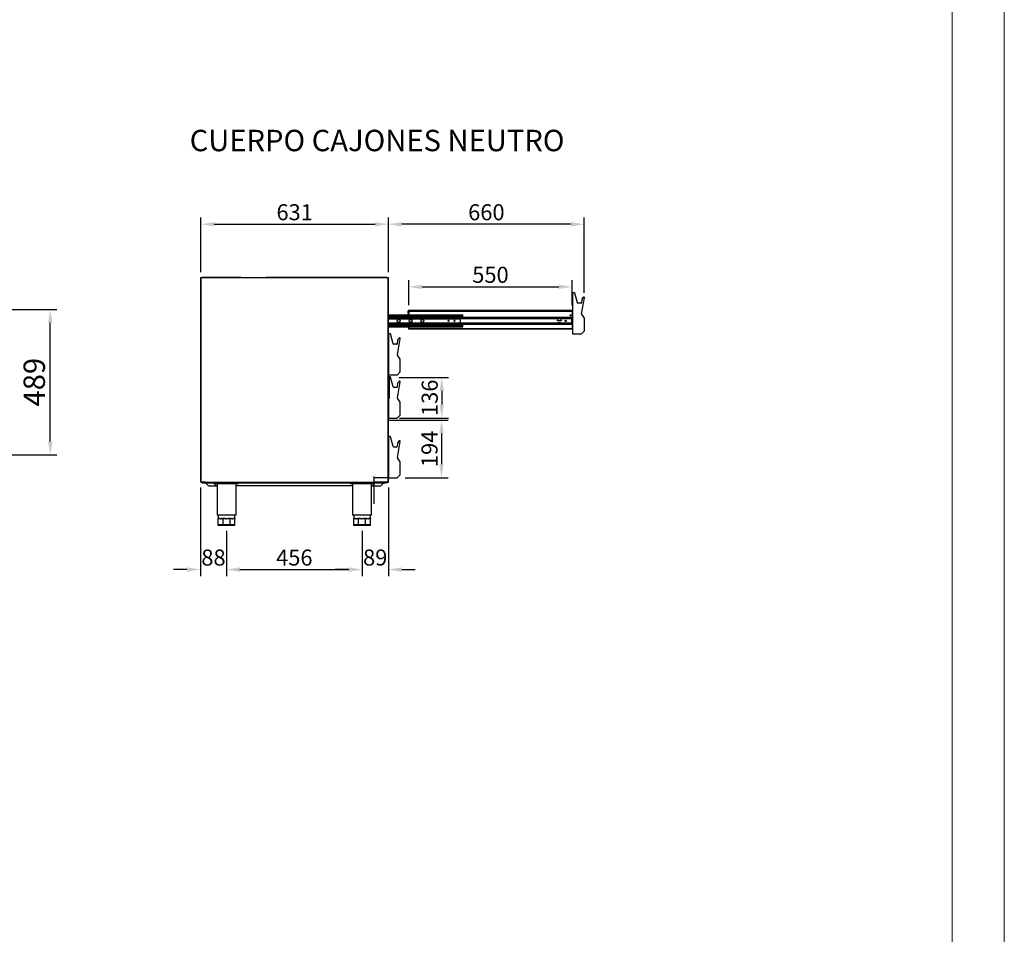
# Model space of a CAD drawing. Units: millimetres. Extents: x 12111 to 28219, y 21174 to 34874.
# Drawn here: x 24904 to 28219, y 24252 to 27331 of the extents above; entities that cross this region are included whole.
import ezdxf
from ezdxf.enums import TextEntityAlignment as Align

# ---------------------------------------------------------------- set-up
doc = ezdxf.new("R2010")
doc.units = ezdxf.units.MM
doc.linetypes.add('TRAZO_Y_PUNTO', pattern=[1, 0.5, -0.25, 0, -0.25])
doc.layers.add('ACOTA', color=50, linetype='Continuous')
doc.layers.add('TROIN', color=240, linetype='TRAZO_Y_PUNTO')
for name, color, linetype, lineweight in [('DATOS', 254, 'Continuous', 0), ('FORMATO', 180, 'Continuous', 0), ('LIMITS', 1, 'Continuous', 0), ('SLD-0', 179, 'Continuous', 0)]:
    doc.layers.add(name, color=color, linetype=linetype, lineweight=lineweight)
doc.styles.add('ACO', font='simplex.shx', dxfattribs={"width": 0.5})
doc.styles.add('E1', font='isocp.shx')
doc.styles.add('SLDTEXTSTYLE1', font='TXT', dxfattribs={"width": 0.7})
doc.styles.get("Standard").update_dxf_attribs({"font": 'arial.ttf'})
doc.dimstyles.new('ISO-25-MD$0', dxfattribs={"dimscale": 10, "dimtxt": 2.5, "dimasz": 2.5, "dimexe": 1.25, "dimexo": 0.625, "dimtad": 1, "dimdsep": 46, "dimtxsty": 'Standard', "dimcen": 2.5, "dimclrt": 131, "dimadec": 0, "dimazin": 0, "dimtfac": 1, "dimtmove": 0, "dimatfit": 3, "dimfxl": 0, "dimtvp": 1, "dimtolj": 1, "dimtzin": 0, "dimarcsym": 0})
doc.dimstyles.new('SLDDIMSTYLE5', dxfattribs={"dimtxt": 2.568319, "dimasz": 2, "dimexe": 0, "dimexo": 0.0625, "dimgap": 0.64208, "dimtad": 1, "dimdec": 0, "dimlfac": 12, "dimrnd": 1e-09, "dimzin": 12, "dimdsep": 46, "dimtxsty": 'SLDTEXTSTYLE1', "dimsah": 1, "dimcen": 0.09, "dimadec": 0, "dimazin": 3, "dimtfac": 1, "dimtdec": 0, "dimtmove": 0, "dimatfit": 0, "dimfxl": 0, "dimfrac": 2, "dimtolj": 1, "dimtzin": 12, "dimarcsym": 0})

# ---------------------------------------------------------------- blocks, each defined once
blk = doc.blocks.new('*D118')
at = {"layer": 'ACOTA', "color": 0, "lineweight": -2}
for p, q in [((24263.8, 26355.1), (25029.2, 26355.1)), ((25006.7, 25911.1), (25006.7, 26310.1)), ((24263.8, 25866.1), (25029.2, 25866.1))]:
    blk.add_line(p, q, dxfattribs=at)
at = {"layer": 'ACOTA', "color": 0}
for points in [[(24999.2, 26310.1), (25014.2, 26310.1), (25006.7, 26355.1)], [(24999.2, 25911.1), (25014.2, 25911.1), (25006.7, 25866.1)]]:
    blk.add_solid(points, dxfattribs=at)
at = {"layer": 'DEFPOINTS', "color": 0}
for p in [(24245.8, 26355.1), (25006.7, 26355.1), (24245.8, 25866.1)]:
    blk.add_point(p, dxfattribs=at)
at = {"layer": 'ACOTA', "insert": (24952.7, 26110.6), "char_height": 72, "attachment_point": 5, "rotation": 90, "style": 'ACO'}
blk.add_mtext('\\A1;489', dxfattribs=at)
blk = doc.blocks.new('*D146')
at = {"layer": 'DEFPOINTS', "color": 0}
for p in [(26096, 25773.8), (26144.4, 25773.8), (26145.7, 25789.1)]:
    blk.add_point(p, dxfattribs=at)
at = {"layer": 'SLD-0', "color": 0, "lineweight": -2}
for p, q in [((26096, 25791.1), (26096, 25793.1)), ((26145.6, 25789.1), (26096, 25789.1)), ((26096, 25789.1), (26096, 25773.8)), ((26144.4, 25773.8), (26096, 25773.8)), ((26096, 25771.8), (26096, 25701))]:
    blk.add_line(p, q, dxfattribs=at)
at = {"layer": 'SLD-0', "color": 0}
for points in [[(26095.7, 25791.1), (26096.4, 25791.1), (26096, 25789.1)], [(26095.7, 25771.8), (26096.4, 25771.8), (26096, 25773.8)]]:
    blk.add_solid(points, dxfattribs=at)
at = {"layer": 'SLD-0', "color": 0, "insert": (26094.1, 25703.7), "char_height": 2.57, "attachment_point": 5, "rotation": 90, "style": 'SLDTEXTSTYLE1'}
blk.add_mtext('\\A1;183', dxfattribs=at)
blk = doc.blocks.new('*D148')
at = {"layer": 'ACOTA', "color": 0, "lineweight": -2}
for p, q in [((26179.9, 26126.1), (26347.2, 26126.1)), ((26324.7, 26081.1), (26324.7, 26034.9)), ((26182.7, 25989.9), (26347.2, 25989.9))]:
    blk.add_line(p, q, dxfattribs=at)
at = {"layer": 'ACOTA', "color": 0}
for points in [[(26317.2, 26081.1), (26332.2, 26081.1), (26324.7, 26126.1)], [(26317.2, 26034.9), (26332.2, 26034.9), (26324.7, 25989.9)]]:
    blk.add_solid(points, dxfattribs=at)
at = {"layer": 'DEFPOINTS', "color": 0}
for p in [(26161.9, 26126.1), (26164.7, 25989.9), (26324.7, 25989.9)]:
    blk.add_point(p, dxfattribs=at)
at = {"layer": 'ACOTA', "insert": (26284.2, 26058), "char_height": 54, "attachment_point": 5, "rotation": 90, "style": 'ACO'}
blk.add_mtext('\\A1;136', dxfattribs=at)
blk = doc.blocks.new('*D149')
at = {"layer": 'ACOTA', "color": 0, "lineweight": -2}
for p, q in [((26165.2, 25982.8), (26346.4, 25982.8)), ((26323.9, 25937.8), (26323.9, 25834.1)), ((26201.7, 25789.1), (26346.4, 25789.1))]:
    blk.add_line(p, q, dxfattribs=at)
at = {"layer": 'ACOTA', "color": 0}
for points in [[(26316.4, 25937.8), (26331.4, 25937.8), (26323.9, 25982.8)], [(26316.4, 25834.1), (26331.4, 25834.1), (26323.9, 25789.1)]]:
    blk.add_solid(points, dxfattribs=at)
at = {"layer": 'DEFPOINTS', "color": 0}
for p in [(26147.2, 25982.8), (26183.7, 25789.1), (26323.9, 25789.1)]:
    blk.add_point(p, dxfattribs=at)
at = {"layer": 'ACOTA', "insert": (26283.4, 25886), "char_height": 54, "attachment_point": 5, "rotation": 90, "style": 'ACO'}
blk.add_mtext('\\A1;194', dxfattribs=at)
blk = doc.blocks.new('*D150')
at = {"layer": 'ACOTA', "color": 0, "lineweight": -2}
for p, q in [((26145.1, 26480.5), (26145.1, 26664.6)), ((26804.7, 26411.3), (26804.7, 26664.6)), ((26759.7, 26642.1), (26190.1, 26642.1))]:
    blk.add_line(p, q, dxfattribs=at)
at = {"layer": 'ACOTA', "color": 0}
for points in [[(26190.1, 26649.6), (26190.1, 26634.6), (26145.1, 26642.1)], [(26759.7, 26649.6), (26759.7, 26634.6), (26804.7, 26642.1)]]:
    blk.add_solid(points, dxfattribs=at)
at = {"layer": 'DEFPOINTS', "color": 0}
for p in [(26145.1, 26642.1), (26145.1, 26462.5), (26804.7, 26393.3)]:
    blk.add_point(p, dxfattribs=at)
at = {"layer": 'ACOTA', "insert": (26474.9, 26682.6), "char_height": 54, "attachment_point": 5, "style": 'ACO'}
blk.add_mtext('\\A1;660', dxfattribs=at)
blk = doc.blocks.new('*D151')
at = {"layer": 'ACOTA', "color": 0, "lineweight": -2}
for p, q in [((25513.9, 26480.5), (25513.9, 26664.6)), ((26145.1, 26480.5), (26145.1, 26664.6)), ((25558.9, 26642.1), (26100.1, 26642.1))]:
    blk.add_line(p, q, dxfattribs=at)
at = {"layer": 'ACOTA', "color": 0}
for points in [[(25558.9, 26649.6), (25558.9, 26634.6), (25513.9, 26642.1)], [(26100.1, 26649.6), (26100.1, 26634.6), (26145.1, 26642.1)]]:
    blk.add_solid(points, dxfattribs=at)
at = {"layer": 'DEFPOINTS', "color": 0}
for p in [(26145.1, 26642.1), (25513.9, 26462.5), (26145.1, 26462.5)]:
    blk.add_point(p, dxfattribs=at)
at = {"layer": 'ACOTA', "insert": (25829.5, 26682.6), "char_height": 54, "attachment_point": 5, "style": 'ACO'}
blk.add_mtext('\\A1;631', dxfattribs=at)
blk = doc.blocks.new('*D152')
at = {"layer": 'ACOTA', "color": 0, "lineweight": -2}
for p, q in [((26213.7, 26369.7), (26213.7, 26454)), ((26763.7, 26369.4), (26763.7, 26454)), ((26258.7, 26431.5), (26718.7, 26431.5))]:
    blk.add_line(p, q, dxfattribs=at)
at = {"layer": 'ACOTA', "color": 0}
for points in [[(26258.7, 26439), (26258.7, 26424), (26213.7, 26431.5)], [(26718.7, 26439), (26718.7, 26424), (26763.7, 26431.5)]]:
    blk.add_solid(points, dxfattribs=at)
at = {"layer": 'DEFPOINTS', "color": 0}
for p in [(26763.7, 26431.5), (26213.7, 26351.7), (26763.7, 26351.4)]:
    blk.add_point(p, dxfattribs=at)
at = {"layer": 'ACOTA', "insert": (26488.7, 26472), "char_height": 54, "attachment_point": 5, "style": 'ACO'}
blk.add_mtext('\\A1;550', dxfattribs=at)
blk = doc.blocks.new('*D153')
at = {"layer": 'ACOTA', "color": 0, "lineweight": -2}
for p, q in [((25600.3, 25609.8), (25600.3, 25457.3)), ((26056.3, 25609.8), (26056.3, 25457.3)), ((25645.3, 25479.8), (26011.3, 25479.8))]:
    blk.add_line(p, q, dxfattribs=at)
at = {"layer": 'ACOTA', "color": 0}
for points in [[(25645.3, 25487.3), (25645.3, 25472.3), (25600.3, 25479.8)], [(26011.3, 25487.3), (26011.3, 25472.3), (26056.3, 25479.8)]]:
    blk.add_solid(points, dxfattribs=at)
at = {"layer": 'DEFPOINTS', "color": 0}
for p in [(25600.3, 25627.8), (26056.3, 25627.8), (26056.3, 25479.8)]:
    blk.add_point(p, dxfattribs=at)
at = {"layer": 'ACOTA', "insert": (25828.3, 25520.3), "char_height": 54, "attachment_point": 5, "style": 'ACO'}
blk.add_mtext('\\A1;456', dxfattribs=at)
blk = doc.blocks.new('*D154')
at = {"layer": 'ACOTA', "color": 0, "lineweight": -2}
for p, q in [((25511.9, 25756.1), (25511.9, 25457.3)), ((25600.3, 25609.8), (25600.3, 25457.3)), ((25466.9, 25479.8), (25421.9, 25479.8)), ((25645.3, 25479.8), (25690.3, 25479.8))]:
    blk.add_line(p, q, dxfattribs=at)
at = {"layer": 'ACOTA', "color": 0}
for points in [[(25466.9, 25487.3), (25466.9, 25472.3), (25511.9, 25479.8)], [(25645.3, 25487.3), (25645.3, 25472.3), (25600.3, 25479.8)]]:
    blk.add_solid(points, dxfattribs=at)
at = {"layer": 'DEFPOINTS', "color": 0}
for p in [(25511.9, 25774.1), (25600.3, 25627.8), (25511.9, 25479.8)]:
    blk.add_point(p, dxfattribs=at)
at = {"layer": 'ACOTA', "insert": (25556.1, 25520.3), "char_height": 54, "attachment_point": 5, "style": 'ACO'}
blk.add_mtext('\\A1;88', dxfattribs=at)
blk = doc.blocks.new('*D155')
at = {"layer": 'ACOTA', "color": 0, "lineweight": -2}
for p, q in [((26145.1, 25756.4), (26145.1, 25457.4)), ((26056.3, 25609.8), (26056.3, 25457.4)), ((26011.3, 25479.9), (25966.3, 25479.9)), ((26190.1, 25479.9), (26235.1, 25479.9))]:
    blk.add_line(p, q, dxfattribs=at)
at = {"layer": 'ACOTA', "color": 0}
for points in [[(26011.3, 25487.4), (26011.3, 25472.4), (26056.3, 25479.9)], [(26190.1, 25487.4), (26190.1, 25472.4), (26145.1, 25479.9)]]:
    blk.add_solid(points, dxfattribs=at)
at = {"layer": 'DEFPOINTS', "color": 0}
for p in [(26145.1, 25774.4), (26056.3, 25627.8), (26145.1, 25479.9)]:
    blk.add_point(p, dxfattribs=at)
at = {"layer": 'ACOTA', "insert": (26100.7, 25520.4), "char_height": 54, "attachment_point": 5, "style": 'ACO'}
blk.add_mtext('\\A1;89', dxfattribs=at)
blk = doc.blocks.new('CAJON CMR')
at = {"linetype": 'Continuous'}
for p, q in [((-6.9, 69.3), (-6.9, -15.4)), ((-0.4, 70.3), (-5.9, 70.3)), ((9.4, 36.6), (0.6, 69.5)), ((20.9, 35.1), (11.4, 35.1)), ((23.9, 48.4), (22.9, 36.9)), ((23.8, -0.4), (33.3, 53.8)), ((29.2, 55.6), (24.3, 49.5)), ((-6.9, -15.4), (-6.9, -67.9)), ((33.2, -14.7), (24, -1.5)), ((33.3, -57.4), (33.3, -15.4)), ((33.3, -15.4), (33.3, -15.4)), ((23.3, -67.7), (33.2, -57.8)), ((-6.9, -67.9), (22.8, -67.9))]:
    blk.add_line(p, q, dxfattribs=at)
for centre, radius, start, end in [((-5.9, 69.3), 1, 90, 180), ((-0.4, 69.3), 1, 15, 90), ((11.4, 37.1), 2, 195, 270), ((20.9, 37.1), 2, 270, 355), ((25.9, 48.2), 2, 141, 175), ((30.9, 54.2), 2.2, 84.9631, 141.2841), ((31.1, 54.2), 2.2, 350, 90), ((25.2, -0.7), 1.5, 170, 215), ((32.5, -15.1), 0.8, 348.5667, 35), ((32.7, -15.4), 0.601, 0.382, 13.6096), ((32.7, -57.4), 0.601, 315, 0), ((22.8, -67.3), 0.601, 270, 315)]:
    blk.add_arc(centre, radius, start, end, dxfattribs=at)

msp = doc.modelspace()

# ---------------------------------------------------------------- linework, layer by layer
at = {"color": 7}
for p, q in [((25514.458, 26462.485), (25513.858, 26462.485)), ((25513.858, 25774.397), (25513.858, 26462.485)), ((25514.468, 26463.095), (25514.468, 26462.495)), ((25514.468, 26463.095), (25525.1, 26463.095)), ((25514.468, 26462.441), (26144.468, 26462.441)), ((25514.468, 25774.441), (25514.468, 26462.441)), ((25514.512, 26463.051), (25649.378, 26463.051)), ((25519.512, 26463.551), (25649.378, 26463.551)), ((25519.512, 26463.095), (25519.512, 26463.551)), ((25733.978, 26463.551), (26059.878, 26463.551)), ((25733.978, 26463.051), (26059.878, 26463.051)), ((26060.678, 26463.551), (26139.512, 26463.551)), ((26060.678, 26463.051), (26143.678, 26463.051)), ((26144.468, 25774.441), (26144.468, 26462.441)), ((26145.078, 25774.397), (26145.078, 26462.485)), ((26766.278, 26411.49), (26767.178, 26411.49)), ((26145.078, 26337.058), (26395.678, 26337.058)), ((26145.078, 26336.372), (26395.678, 26336.372)), ((26145.078, 26335.324), (26395.678, 26335.324)), ((26145.078, 26334.058), (26395.678, 26334.058)), ((26395.678, 26333.958), (26145.078, 26333.958)), ((26211.789, 26342.944), (26212.066, 26350.886)), ((26212.589, 26342.916), (26211.789, 26342.944)), ((26212.058, 26337.058), (26212.058, 26340.858)), ((26212.868, 26340.858), (26212.058, 26340.858)), ((26212.066, 26350.886), (26212.866, 26350.858)), ((26212.589, 26342.916), (26212.866, 26350.858)), ((26212.868, 26350.858), (26212.868, 26340.858)), ((26213.668, 26350.858), (26212.868, 26350.858)), ((26212.868, 26340.858), (26213.678, 26340.858)), ((26213.668, 26350.858), (26213.668, 26340.858)), ((26763.678, 26351.659), (26213.678, 26351.659)), ((26213.678, 26350.058), (26213.678, 26351.659)), ((26763.678, 26350.058), (26213.678, 26350.058)), ((26213.678, 26350.058), (26213.678, 26349.815)), ((26213.678, 26349.815), (26763.678, 26349.815)), ((26213.678, 26340.858), (26213.678, 26349.815)), ((26394.178, 26327.358), (26387.678, 26327.358)), ((26387.678, 26327.358), (26387.678, 26327.034)), ((26387.678, 26325.302), (26387.678, 26327.034)), ((26387.678, 26326.362), (26762.678, 26326.362)), ((26387.678, 26324.291), (26387.678, 26325.302)), ((26387.678, 26325.058), (26762.678, 26325.058)), ((26387.678, 26323.858), (26387.678, 26324.291)), ((26387.678, 26309.858), (26387.678, 26323.858)), ((26394.612, 26327.422), (26762.678, 26327.422)), ((26762.678, 26328.381), (26395.6, 26328.381)), ((26395.678, 26336.838), (26395.678, 26337.058)), ((26395.678, 26336.372), (26395.678, 26336.838)), ((26395.678, 26335.324), (26395.678, 26336.372)), ((26395.678, 26334.058), (26395.678, 26335.324)), ((26395.678, 26333.958), (26395.678, 26334.058)), ((26395.678, 26333.362), (26395.678, 26333.958)), ((26395.678, 26330.894), (26395.678, 26333.362)), ((26395.678, 26329.162), (26395.678, 26330.894)), ((26395.678, 26328.858), (26395.678, 26329.162)), ((26714.678, 26319.858), (26716.902, 26324.305)), ((26717.796, 26324.858), (26723.56, 26324.858)), ((26724.454, 26324.305), (26726.678, 26319.858)), ((26752.696, 26351.891), (26764.678, 26351.891)), ((26762.678, 26327.767), (26762.678, 26328.381)), ((26762.678, 26327.422), (26762.678, 26327.767)), ((26762.678, 26326.362), (26762.678, 26327.422)), ((26762.678, 26325.058), (26762.678, 26326.362)), ((26762.678, 26308.658), (26762.678, 26325.058)), ((26763.678, 26351.659), (26763.678, 26350.058)), ((26763.678, 26351.391), (26764.678, 26351.391)), ((26764.678, 26351.39), (26763.678, 26351.39)), ((26763.678, 26349.815), (26763.678, 26350.058)), ((26763.678, 26349.815), (26763.678, 26290.899)), ((26765.078, 26339.49), (26764.678, 26339.49)), ((26764.68, 26291.39), (26764.68, 26339.49)), ((26765.078, 26339.49), (26765.078, 26273.892)), ((26145.678, 26299.758), (26395.678, 26299.758)), ((26395.678, 26299.658), (26145.678, 26299.658)), ((26145.678, 26298.392), (26395.678, 26298.392)), ((26145.678, 26297.345), (26395.678, 26297.345)), ((26145.678, 26296.658), (26395.678, 26296.658)), ((26212.058, 26295.858), (26212.058, 26296.658)), ((26212.058, 26295.858), (26212.868, 26295.858)), ((26213.678, 26295.858), (26212.868, 26295.858)), ((26212.868, 26295.858), (26212.868, 26290.899)), ((26213.668, 26290.899), (26212.868, 26290.899)), ((26213.668, 26295.858), (26213.668, 26290.899)), ((26213.678, 26290.899), (26213.678, 26295.858)), ((26213.678, 26290.899), (26763.678, 26290.899)), ((26213.678, 26290.899), (26213.678, 26290.089)), ((26213.678, 26290.089), (26763.678, 26290.089)), ((26305.678, 26295.358), (26305.678, 26296.658)), ((26317.678, 26295.358), (26305.678, 26295.358)), ((26317.678, 26296.658), (26317.678, 26295.358)), ((26387.678, 26309.425), (26387.678, 26309.858)), ((26387.678, 26308.415), (26387.678, 26309.425)), ((26762.678, 26308.658), (26387.678, 26308.658)), ((26387.678, 26306.683), (26387.678, 26308.415)), ((26387.678, 26307.355), (26762.678, 26307.355)), ((26387.678, 26306.683), (26387.678, 26306.358)), ((26387.678, 26306.358), (26394.178, 26306.358)), ((26394.612, 26306.294), (26762.678, 26306.294)), ((26395.6, 26305.335), (26762.678, 26305.335)), ((26395.678, 26304.555), (26395.678, 26304.858)), ((26395.678, 26302.822), (26395.678, 26304.555)), ((26395.678, 26300.354), (26395.678, 26302.822)), ((26395.678, 26299.758), (26395.678, 26300.354)), ((26395.678, 26299.658), (26395.678, 26299.758)), ((26395.678, 26298.392), (26395.678, 26299.658)), ((26395.678, 26297.345), (26395.678, 26298.392)), ((26395.678, 26296.879), (26395.678, 26297.345)), ((26395.678, 26296.658), (26395.678, 26296.879)), ((26714.678, 26316.858), (26714.678, 26319.858)), ((26714.678, 26317.858), (26726.678, 26317.858)), ((26726.678, 26316.858), (26714.678, 26316.858)), ((26716.678, 26311.858), (26716.778, 26311.858)), ((26716.678, 26308.658), (26716.678, 26311.858)), ((26716.778, 26311.858), (26724.578, 26311.858)), ((26716.778, 26311.858), (26716.778, 26308.658)), ((26724.578, 26311.858), (26724.678, 26311.858)), ((26724.578, 26311.858), (26724.578, 26308.658)), ((26724.678, 26311.858), (26724.678, 26308.658)), ((26726.678, 26319.858), (26726.678, 26316.858)), ((26762.678, 26307.355), (26762.678, 26308.658)), ((26762.678, 26306.294), (26762.678, 26307.355)), ((26762.678, 26305.95), (26762.678, 26306.294)), ((26762.678, 26305.335), (26762.678, 26305.95)), ((26763.678, 26291.39), (26764.679, 26291.39)), ((26764.679, 26291.389), (26763.678, 26291.389)), ((26763.678, 26290.089), (26763.678, 26290.899)), ((26764.679, 26290.889), (26763.678, 26290.889)), ((26764.68, 26291.39), (26764.679, 26291.39)), ((26764.679, 26291.389), (26764.679, 26290.889)), ((26765.078, 26291.389), (26764.679, 26291.389)), ((26765.078, 26290.889), (26764.679, 26290.889)), ((26765.078, 26291.39), (26764.68, 26291.39)), ((26765.078, 26273.892), (26765.078, 26273.891)), ((26765.078, 26273.891), (26765.678, 26273.891)), ((26765.679, 26273.89), (26765.679, 26273.29)), ((26145.078, 26135.963), (26145.678, 26135.963)), ((26145.679, 26135.962), (26145.679, 26135.362)), ((26146.278, 26128.063), (26147.178, 26128.063)), ((26147.178, 26128.063), (26147.178, 26126.563)), ((26147.178, 26126.563), (26147.178, 26056.063)), ((26145.078, 26056.063), (26145.679, 26056.063)), ((26145.679, 26056.063), (26145.679, 25990.464)), ((26145.679, 26056.063), (26145.821, 26056.063)), ((26147.178, 26056.063), (26145.821, 26056.063)), ((26145.078, 25990.464), (26145.678, 25990.464)), ((26145.679, 25990.463), (26145.679, 25989.863)), ((26146.278, 25982.813), (26147.178, 25982.813)), ((26147.178, 25982.813), (26176.678, 25982.813)), ((26145.078, 25910.813), (26145.679, 25910.813)), ((26145.679, 25910.813), (26145.679, 25789.714)), ((26145.679, 25910.813), (26145.821, 25910.813)), ((26147.178, 25910.813), (26145.821, 25910.813)), ((25513.858, 25774.397), (25513.858, 25774.341)), ((25513.858, 25774.397), (25514.458, 25774.397)), ((25513.897, 25774.351), (25513.858, 25774.341)), ((25514.368, 25773.831), (25514.512, 25773.831)), ((25514.47, 25774.404), (25514.459, 25774.394)), ((25514.468, 25774.441), (26144.468, 25774.441)), ((25514.468, 25773.787), (25514.468, 25774.387)), ((25528.38, 25773.787), (25514.468, 25773.787)), ((25514.512, 25773.831), (26144.424, 25773.831)), ((25517.849, 25771.831), (25517.849, 25773.787)), ((25517.849, 25771.831), (26138.849, 25771.831)), ((25528.38, 25773.831), (25528.38, 25773.787)), ((25529.578, 25771.821), (25539.468, 25761.931)), ((25539.468, 25761.931), (25564.82, 25761.931)), ((25564.849, 25761.9), (25555.919, 25771.821)), ((25560.349, 25771.831), (25560.349, 25769.331)), ((25560.349, 25769.331), (25640.349, 25769.331)), ((25568.599, 25761.9), (25564.849, 25761.9)), ((25568.599, 25769.331), (25568.599, 25662.831)), ((25632.099, 25662.831), (25632.099, 25769.331)), ((26024.599, 25761.9), (25632.099, 25761.9)), ((25640.349, 25771.831), (25640.349, 25769.331)), ((26016.349, 25771.831), (26016.349, 25769.331)), ((26016.349, 25769.331), (26096.349, 25769.331)), ((26024.599, 25769.331), (26024.599, 25662.831)), ((26088.099, 25662.831), (26088.099, 25769.331)), ((26091.849, 25761.9), (26088.099, 25761.9)), ((26100.778, 25771.821), (26091.849, 25761.9)), ((26091.877, 25761.931), (26119.468, 25761.931)), ((26096.349, 25771.831), (26096.349, 25769.331)), ((26119.468, 25761.931), (26129.358, 25771.821)), ((26130.556, 25773.831), (26130.556, 25773.787)), ((26144.468, 25773.787), (26130.556, 25773.787)), ((26138.849, 25771.831), (26138.849, 25773.787)), ((26144.468, 25773.787), (26144.468, 25774.387)), ((26145.078, 25774.397), (26144.478, 25774.397)), ((26145.078, 25789.714), (26145.678, 25789.714)), ((26145.679, 25789.713), (26145.679, 25789.113)), ((25632.099, 25662.831), (25568.599, 25662.831)), ((25572.349, 25662.831), (25572.349, 25650.831)), ((25628.349, 25650.831), (25628.349, 25662.831)), ((26088.099, 25662.831), (26024.599, 25662.831)), ((26028.349, 25662.831), (26028.349, 25650.831)), ((26084.349, 25650.831), (26084.349, 25662.831)), ((25572.349, 25630.831), (25572.349, 25650.831)), ((25572.934, 25650.831), (25572.349, 25650.831)), ((25588.751, 25630.831), (25572.349, 25630.831)), ((25572.349, 25627.831), (25572.349, 25630.831)), ((25588.751, 25627.831), (25572.349, 25627.831)), ((25580.55, 25650.831), (25572.934, 25650.831)), ((25574.215, 25652.831), (25574.762, 25652.831)), ((25588.165, 25650.831), (25580.55, 25650.831)), ((25588.751, 25650.831), (25588.165, 25650.831)), ((25588.751, 25630.831), (25588.751, 25650.831)), ((25589.578, 25650.831), (25588.751, 25650.831)), ((25611.947, 25630.831), (25588.751, 25630.831)), ((25588.751, 25627.831), (25588.751, 25630.831)), ((25611.947, 25627.831), (25588.751, 25627.831)), ((25588.978, 25652.831), (25590.296, 25652.831)), ((25600.349, 25650.831), (25589.578, 25650.831)), ((25611.119, 25650.831), (25600.349, 25650.831)), ((25610.401, 25652.831), (25611.72, 25652.831)), ((25611.947, 25650.831), (25611.119, 25650.831)), ((25611.947, 25630.831), (25611.947, 25650.831)), ((25612.532, 25650.831), (25611.947, 25650.831)), ((25628.349, 25630.831), (25611.947, 25630.831)), ((25611.947, 25627.831), (25611.947, 25630.831)), ((25628.349, 25627.831), (25611.947, 25627.831)), ((25620.148, 25650.831), (25612.532, 25650.831)), ((25627.763, 25650.831), (25620.148, 25650.831)), ((25625.936, 25652.831), (25626.482, 25652.831)), ((25628.349, 25650.831), (25627.763, 25650.831)), ((25628.349, 25630.831), (25628.349, 25650.831)), ((25628.349, 25627.831), (25628.349, 25630.831)), ((26028.349, 25630.831), (26028.349, 25650.831)), ((26028.934, 25650.831), (26028.349, 25650.831)), ((26044.751, 25630.831), (26028.349, 25630.831)), ((26028.349, 25627.831), (26028.349, 25630.831)), ((26044.751, 25627.831), (26028.349, 25627.831)), ((26036.55, 25650.831), (26028.934, 25650.831)), ((26030.215, 25652.831), (26030.762, 25652.831)), ((26044.165, 25650.831), (26036.55, 25650.831)), ((26044.751, 25650.831), (26044.165, 25650.831)), ((26044.751, 25630.831), (26044.751, 25650.831)), ((26045.578, 25650.831), (26044.751, 25650.831)), ((26067.947, 25630.831), (26044.751, 25630.831)), ((26044.751, 25627.831), (26044.751, 25630.831)), ((26067.947, 25627.831), (26044.751, 25627.831)), ((26044.978, 25652.831), (26046.296, 25652.831)), ((26056.349, 25650.831), (26045.578, 25650.831)), ((26067.119, 25650.831), (26056.349, 25650.831)), ((26066.401, 25652.831), (26067.72, 25652.831)), ((26067.947, 25650.831), (26067.119, 25650.831)), ((26067.947, 25630.831), (26067.947, 25650.831)), ((26068.532, 25650.831), (26067.947, 25650.831)), ((26084.349, 25630.831), (26067.947, 25630.831)), ((26067.947, 25627.831), (26067.947, 25630.831)), ((26084.349, 25627.831), (26067.947, 25627.831)), ((26076.148, 25650.831), (26068.532, 25650.831)), ((26083.763, 25650.831), (26076.148, 25650.831)), ((26081.936, 25652.831), (26082.482, 25652.831)), ((26084.349, 25650.831), (26083.763, 25650.831)), ((26084.349, 25630.831), (26084.349, 25650.831)), ((26084.349, 25627.831), (26084.349, 25630.831))]:
    msp.add_line(p, q, dxfattribs=at)
at = {"color": 8}
for p, q in [((26145.078, 26336.838), (26395.678, 26336.838)), ((26145.078, 26333.362), (26395.678, 26333.362)), ((26145.078, 26330.894), (26395.678, 26330.894)), ((26145.078, 26329.162), (26395.678, 26329.162)), ((26145.078, 26327.034), (26387.678, 26327.034)), ((26145.078, 26325.302), (26387.678, 26325.302)), ((26145.078, 26324.291), (26387.678, 26324.291)), ((26145.078, 26323.858), (26387.678, 26323.858)), ((26212.868, 26337.058), (26212.868, 26340.858)), ((26395.207, 26327.767), (26762.678, 26327.767)), ((26752.696, 26351.659), (26752.696, 26351.891)), ((26764.679, 26339.49), (26764.679, 26291.39)), ((26145.678, 26309.858), (26387.678, 26309.858)), ((26145.678, 26309.425), (26387.678, 26309.425)), ((26145.678, 26308.415), (26387.678, 26308.415)), ((26145.678, 26306.683), (26387.678, 26306.683)), ((26145.678, 26304.555), (26395.678, 26304.555)), ((26145.678, 26302.822), (26395.678, 26302.822)), ((26145.678, 26300.354), (26395.678, 26300.354)), ((26145.678, 26296.879), (26395.678, 26296.879)), ((26212.868, 26295.858), (26212.868, 26296.658)), ((26395.207, 26305.95), (26762.678, 26305.95)), ((26147.178, 26126.563), (26145.078, 26126.563)), ((25529.578, 25771.821), (25555.919, 25771.821)), ((25555.919, 25771.821), (25560.349, 25771.821)), ((25640.349, 25771.821), (26016.349, 25771.821)), ((26096.349, 25771.821), (26100.778, 25771.821)), ((26100.778, 25771.821), (26129.358, 25771.821))]:
    msp.add_line(p, q, dxfattribs=at)
at = {"color": 7, "flags": 128}
for points in [[(25588.978, 25652.831), (25588.962, 25652.441), (25588.916, 25652.066), (25588.841, 25651.72), (25588.74, 25651.417), (25588.617, 25651.168), (25588.476, 25650.983), (25588.324, 25650.87), (25588.165, 25650.831)], [(25590.296, 25652.831), (25590.283, 25652.441), (25590.242, 25652.066), (25590.175, 25651.72), (25590.086, 25651.417), (25589.977, 25651.168), (25589.853, 25650.983), (25589.718, 25650.87), (25589.578, 25650.831)], [(25610.401, 25652.831), (25610.415, 25652.441), (25610.456, 25652.066), (25610.522, 25651.72), (25610.611, 25651.417), (25610.72, 25651.168), (25610.844, 25650.983), (25610.979, 25650.87), (25611.119, 25650.831)], [(25611.72, 25652.831), (25611.735, 25652.441), (25611.781, 25652.066), (25611.857, 25651.72), (25611.958, 25651.417), (25612.081, 25651.168), (25612.221, 25650.983), (25612.373, 25650.87), (25612.532, 25650.831)], [(26044.978, 25652.831), (26044.962, 25652.441), (26044.916, 25652.066), (26044.841, 25651.72), (26044.74, 25651.417), (26044.617, 25651.168), (26044.476, 25650.983), (26044.324, 25650.87), (26044.165, 25650.831)], [(26046.296, 25652.831), (26046.283, 25652.441), (26046.242, 25652.066), (26046.175, 25651.72), (26046.086, 25651.417), (26045.977, 25651.168), (26045.853, 25650.983), (26045.718, 25650.87), (26045.578, 25650.831)], [(26066.401, 25652.831), (26066.415, 25652.441), (26066.456, 25652.066), (26066.522, 25651.72), (26066.611, 25651.417), (26066.72, 25651.168), (26066.844, 25650.983), (26066.979, 25650.87), (26067.119, 25650.831)], [(26067.72, 25652.831), (26067.735, 25652.441), (26067.781, 25652.066), (26067.857, 25651.72), (26067.958, 25651.417), (26068.081, 25651.168), (26068.221, 25650.983), (26068.373, 25650.87), (26068.532, 25650.831)]]:
    msp.add_lwpolyline(points, dxfattribs=at)
at = {"color": 7}
for centre, radius in [((26179.678, 26316.858), 5), ((26219.678, 26316.858), 5), ((26259.678, 26316.858), 5), ((26758.678, 26335.858), 1.75), ((26347.678, 26316.858), 2), ((26367.678, 26316.858), 2), ((26741.678, 26316.858), 2.25)]:
    msp.add_circle(centre, radius, dxfattribs=at)
for centre, radius, start, end in [((25514.368, 26462.341), 0.51, 90, 161.44799), ((26212.867, 26350.858), 0.801, 0, 178), ((26212.867, 26350.858), 0.001, 0, 178), ((26394.178, 26328.858), 1.5, 270, 0), ((26717.796, 26323.858), 1, 90, 153.434949), ((26723.56, 26323.858), 1, 26.565051, 90), ((26752.696, 26351.39), 0.501, 90, 147.503771), ((26758.679, 26336.39), 1.75, 188.605704, 351.125238), ((26213.678, 26290.899), 0.81, 180, 270), ((26213.678, 26290.899), 0.01, 180, 270), ((26394.178, 26304.858), 1.5, 0, 90), ((26765.679, 26273.891), 0.601, 180, 270), ((26765.679, 26273.891), 0.001, 180, 270), ((26145.679, 26135.963), 0.601, 180, 270), ((26145.679, 26135.963), 0.001, 180, 270), ((26145.679, 25990.464), 0.601, 180, 270), ((26145.679, 25990.464), 0.001, 180, 270), ((26145.679, 25789.714), 0.601, 180, 270), ((26145.679, 25789.714), 0.001, 180, 270), ((25572.28, 25652.767), 1.937, 272.043062, 1.906806), ((25572.844, 25652.749), 1.92, 272.694303, 2.461973), ((25627.854, 25652.749), 1.92, 177.538027, 267.305697), ((25628.418, 25652.767), 1.937, 178.093194, 267.956938), ((26028.28, 25652.767), 1.937, 272.043062, 1.906806), ((26028.844, 25652.749), 1.92, 272.694303, 2.461973), ((26083.854, 25652.749), 1.92, 177.538027, 267.305697), ((26084.418, 25652.767), 1.937, 178.093194, 267.956938)]:
    msp.add_arc(centre, radius, start, end, dxfattribs=at)
at = {"color": 8}
for centre in [(26146.315, 26126.716), (26146.315, 25981.466)]:
    msp.add_arc(centre, 1.348, 91.592061, 156.631157, dxfattribs=at)
at = {"color": 7}
for points, knots in [([(25514.468, 26463.095), (25514.388, 26463.086), (25514.228, 26463.068), (25514.026, 26462.927), (25513.885, 26462.725), (25513.867, 26462.565), (25513.858, 26462.485)], [0, 0, 0, 0, 0.25001361, 0.50001804, 0.75001346, 1, 1, 1, 1]), ([(25513.858, 26462.485), (25513.867, 26462.481), (25513.885, 26462.474), (25514.026, 26462.463), (25514.228, 26462.452), (25514.388, 26462.445), (25514.468, 26462.441)], [0, 0, 0, 0, 0.2500136, 0.50001803, 0.75001345, 1, 1, 1, 1]), ([(25514.468, 26462.495), (25514.465, 26462.495), (25514.46, 26462.493), (25514.459, 26462.488), (25514.458, 26462.485)], [0, 0, 0, 0, 0.50755689, 1, 1, 1, 1]), ([(25514.468, 26462.441), (25514.472, 26462.521), (25514.479, 26462.681), (25514.49, 26462.883), (25514.501, 26463.024), (25514.508, 26463.042), (25514.512, 26463.051)], [0, 0, 0, 0, 0.25001361, 0.50001804, 0.75001346, 1, 1, 1, 1]), ([(26145.078, 26127.487), (26145.139, 26127.564), (26145.312, 26127.782), (26145.737, 26128.006), (26146.097, 26128.044), (26146.278, 26128.063)], [0, 0, 0, 0, 0.21433854, 0.60712582, 1, 1, 1, 1]), ([(26145.078, 25982.237), (26145.139, 25982.314), (26145.312, 25982.532), (26145.737, 25982.756), (26146.097, 25982.794), (26146.278, 25982.813)], [0, 0, 0, 0, 0.214338539, 0.607125823, 1, 1, 1, 1]), ([(25514.468, 25774.441), (25514.388, 25774.437), (25514.228, 25774.43), (25514.026, 25774.419), (25513.885, 25774.408), (25513.867, 25774.401), (25513.858, 25774.397)], [0, 0, 0, 0, 0.250013609, 0.500018044, 0.750013457, 1, 1, 1, 1]), ([(25513.858, 25774.397), (25513.867, 25774.317), (25513.885, 25774.157), (25514.026, 25773.956), (25514.228, 25773.815), (25514.388, 25773.796), (25514.468, 25773.787)], [0, 0, 0, 0, 0.250013609, 0.500018044, 0.750013457, 1, 1, 1, 1]), ([(25514.458, 25774.397), (25514.459, 25774.395), (25514.46, 25774.389), (25514.465, 25774.388), (25514.468, 25774.387)], [0, 0, 0, 0, 0.507556887, 1, 1, 1, 1]), ([(25514.512, 25773.831), (25514.508, 25773.84), (25514.501, 25773.859), (25514.489, 25774), (25514.479, 25774.201), (25514.471, 25774.361), (25514.468, 25774.441)], [0, 0, 0, 0, 0.2500136, 0.50001803, 0.75001345, 1, 1, 1, 1]), ([(26144.468, 25774.441), (26144.464, 25774.361), (26144.457, 25774.201), (26144.446, 25774), (26144.435, 25773.859), (26144.427, 25773.84), (26144.424, 25773.831)], [0, 0, 0, 0, 0.250013609, 0.500018044, 0.750013457, 1, 1, 1, 1]), ([(26145.078, 25774.397), (26145.069, 25774.401), (26145.05, 25774.409), (26144.909, 25774.42), (26144.708, 25774.431), (26144.548, 25774.438), (26144.468, 25774.441)], [0, 0, 0, 0, 0.25001361, 0.50001804, 0.75001346, 1, 1, 1, 1]), ([(26144.468, 25774.387), (26144.471, 25774.388), (26144.476, 25774.389), (26144.477, 25774.395), (26144.478, 25774.397)], [0, 0, 0, 0, 0.50755149, 1, 1, 1, 1]), ([(26144.468, 25773.787), (26144.548, 25773.796), (26144.708, 25773.815), (26144.909, 25773.956), (26145.05, 25774.157), (26145.069, 25774.317), (26145.078, 25774.397)], [0, 0, 0, 0, 0.2500136, 0.50001803, 0.75001345, 1, 1, 1, 1]), ([(25572.349, 25650.831), (25572.349, 25650.834), (25572.349, 25650.91), (25572.368, 25651.246), (25572.538, 25651.83), (25572.996, 25652.398), (25573.571, 25652.756), (25574, 25652.806), (25574.215, 25652.831)], [0, 0, 0, 0, 0.00318747, 0.08157738, 0.35948557, 0.64049762, 0.81923888, 1, 1, 1, 1]), ([(25572.452, 25650.897), (25572.453, 25650.897), (25572.473, 25650.908), (25572.41, 25650.878), (25572.363, 25650.885), (25572.356, 25650.886)], [0, 0, 0, 0, 0.04358848, 0.8689358, 1, 1, 1, 1]), ([(25574.762, 25652.831), (25575.028, 25652.807), (25575.562, 25652.759), (25576.667, 25652.398), (25578.1, 25651.835), (25579.499, 25651.247), (25580.348, 25650.91), (25580.542, 25650.834), (25580.55, 25650.831)], [0, 0, 0, 0, 0.179643119, 0.359507948, 0.638878282, 0.91842405, 0.996812583, 1, 1, 1, 1]), ([(25580.55, 25650.831), (25580.557, 25650.834), (25580.752, 25650.91), (25581.627, 25651.247), (25583.268, 25651.835), (25585.35, 25652.398), (25587.268, 25652.759), (25588.408, 25652.807), (25588.978, 25652.831)], [0, 0, 0, 0, 0.00318742, 0.08157595, 0.36112172, 0.64049205, 0.82035688, 1, 1, 1, 1]), ([(25590.296, 25652.831), (25590.884, 25652.807), (25592.068, 25652.757), (25594.2, 25652.401), (25596.689, 25651.833), (25598.839, 25651.249), (25600.063, 25650.91), (25600.338, 25650.834), (25600.349, 25650.831)], [0, 0, 0, 0, 0.17851942, 0.35950287, 0.63723557, 0.91842281, 0.99681253, 1, 1, 1, 1]), ([(25600.349, 25650.831), (25600.359, 25650.834), (25600.635, 25650.91), (25601.847, 25651.246), (25603.998, 25651.83), (25606.479, 25652.398), (25608.622, 25652.756), (25609.806, 25652.806), (25610.401, 25652.831)], [0, 0, 0, 0, 0.00318747, 0.08157738, 0.35948557, 0.64049762, 0.81923888, 1, 1, 1, 1]), ([(25611.72, 25652.831), (25612.289, 25652.807), (25613.43, 25652.759), (25615.347, 25652.398), (25617.43, 25651.835), (25619.071, 25651.247), (25619.945, 25650.91), (25620.14, 25650.834), (25620.148, 25650.831)], [0, 0, 0, 0, 0.179643119, 0.359507948, 0.638878282, 0.91842405, 0.996812583, 1, 1, 1, 1]), ([(25620.148, 25650.831), (25620.155, 25650.834), (25620.35, 25650.91), (25621.198, 25651.247), (25622.597, 25651.835), (25624.03, 25652.398), (25625.135, 25652.759), (25625.669, 25652.807), (25625.936, 25652.831)], [0, 0, 0, 0, 0.00318742, 0.08157595, 0.36112172, 0.64049205, 0.82035688, 1, 1, 1, 1]), ([(25626.482, 25652.831), (25626.695, 25652.807), (25627.124, 25652.757), (25627.697, 25652.401), (25628.158, 25651.833), (25628.33, 25651.249), (25628.349, 25650.91), (25628.349, 25650.834), (25628.349, 25650.831)], [0, 0, 0, 0, 0.17851942, 0.35950287, 0.63723557, 0.91842281, 0.99681253, 1, 1, 1, 1]), ([(26028.349, 25650.831), (26028.349, 25650.834), (26028.349, 25650.91), (26028.368, 25651.246), (26028.538, 25651.83), (26028.996, 25652.398), (26029.571, 25652.756), (26030, 25652.806), (26030.215, 25652.831)], [0, 0, 0, 0, 0.00318747, 0.08157738, 0.35948557, 0.64049762, 0.81923888, 1, 1, 1, 1]), ([(26028.452, 25650.897), (26028.453, 25650.897), (26028.473, 25650.908), (26028.41, 25650.878), (26028.363, 25650.885), (26028.356, 25650.886)], [0, 0, 0, 0, 0.04358848, 0.8689358, 1, 1, 1, 1]), ([(26030.762, 25652.831), (26031.028, 25652.807), (26031.562, 25652.759), (26032.667, 25652.398), (26034.1, 25651.835), (26035.499, 25651.247), (26036.348, 25650.91), (26036.542, 25650.834), (26036.55, 25650.831)], [0, 0, 0, 0, 0.17964312, 0.35950795, 0.63887828, 0.91842405, 0.99681258, 1, 1, 1, 1]), ([(26036.55, 25650.831), (26036.557, 25650.834), (26036.752, 25650.91), (26037.627, 25651.247), (26039.268, 25651.835), (26041.35, 25652.398), (26043.268, 25652.759), (26044.408, 25652.807), (26044.978, 25652.831)], [0, 0, 0, 0, 0.00318742, 0.08157595, 0.36112172, 0.64049205, 0.82035688, 1, 1, 1, 1]), ([(26046.296, 25652.831), (26046.884, 25652.807), (26048.068, 25652.757), (26050.2, 25652.401), (26052.689, 25651.833), (26054.839, 25651.249), (26056.063, 25650.91), (26056.338, 25650.834), (26056.349, 25650.831)], [0, 0, 0, 0, 0.17851942, 0.35950287, 0.63723557, 0.91842281, 0.99681253, 1, 1, 1, 1]), ([(26056.349, 25650.831), (26056.359, 25650.834), (26056.635, 25650.91), (26057.847, 25651.246), (26059.998, 25651.83), (26062.479, 25652.398), (26064.622, 25652.756), (26065.806, 25652.806), (26066.401, 25652.831)], [0, 0, 0, 0, 0.00318747, 0.08157738, 0.35948557, 0.64049762, 0.81923888, 1, 1, 1, 1]), ([(26067.72, 25652.831), (26068.289, 25652.807), (26069.43, 25652.759), (26071.347, 25652.398), (26073.43, 25651.835), (26075.071, 25651.247), (26075.945, 25650.91), (26076.14, 25650.834), (26076.148, 25650.831)], [0, 0, 0, 0, 0.17964312, 0.35950795, 0.63887828, 0.91842405, 0.99681258, 1, 1, 1, 1]), ([(26076.148, 25650.831), (26076.155, 25650.834), (26076.35, 25650.91), (26077.198, 25651.247), (26078.597, 25651.835), (26080.03, 25652.398), (26081.135, 25652.759), (26081.669, 25652.807), (26081.936, 25652.831)], [0, 0, 0, 0, 0.003187417, 0.08157595, 0.361121718, 0.640492052, 0.820356881, 1, 1, 1, 1]), ([(26082.482, 25652.831), (26082.695, 25652.807), (26083.124, 25652.757), (26083.697, 25652.401), (26084.158, 25651.833), (26084.33, 25651.249), (26084.349, 25650.91), (26084.349, 25650.834), (26084.349, 25650.831)], [0, 0, 0, 0, 0.17851942, 0.35950287, 0.63723557, 0.91842281, 0.99681253, 1, 1, 1, 1])]:
    msp.add_open_spline(points, degree=3, knots=knots, dxfattribs=at)
for points in [[(26765.679, 26273.891), (26765.6, 26273.891), (26765.443, 26273.891), (26765.244, 26273.891), (26765.105, 26273.892), (26765.087, 26273.892), (26765.078, 26273.892)], [(26145.679, 26135.963), (26145.6, 26135.963), (26145.443, 26135.964), (26145.244, 26135.964), (26145.105, 26135.964), (26145.087, 26135.964), (26145.078, 26135.964)], [(26145.679, 25990.464), (26145.6, 25990.464), (26145.443, 25990.464), (26145.244, 25990.464), (26145.105, 25990.465), (26145.087, 25990.465), (26145.078, 25990.465)], [(26145.679, 25789.714), (26145.6, 25789.714), (26145.443, 25789.714), (26145.244, 25789.714), (26145.105, 25789.715), (26145.087, 25789.715), (26145.078, 25789.715)]]:
    msp.add_open_spline(points, degree=3, dxfattribs=at)
at = {"layer": 'FORMATO'}
msp.add_lwpolyline([(21565.027, 21348.66), (28043.602, 21348.66), (28043.602, 31399.207), (21565.027, 31399.207)], close=True, dxfattribs=at)
at = {"layer": 'LIMITS'}
msp.add_lwpolyline([(20864.64, 21173.563), (28218.699, 21173.563), (28218.699, 31574.303), (20864.64, 31574.303)], close=True, dxfattribs=at)

# ---------------------------------------------------------------- block references
at = {"layer": 'TROIN', "color": 6}
for p in [(26771.913, 26341.031), (26151.935, 26203.271), (26151.935, 26057.771), (26151.935, 25857.021)]:
    msp.add_blockref('CAJON CMR', p, dxfattribs=at)

# ---------------------------------------------------------------- texts
at = {"layer": 'DATOS', "color": 40, "style": 'E1'}
msp.add_text('CUERPO CAJONES NEUTRO', height=72, dxfattribs=at).set_placement((26106.899, 26914.691), align=Align.MIDDLE)

# ---------------------------------------------------------------- dimensions: what is measured, and where the dimension line sits
at = {"layer": 'ACOTA'}
for base, p1, p2, picture, middle in [((26145.078, 26642.055), (25513.858, 26462.485), (26145.078, 26462.485), '*D151', (25829.468, 26682.555)), ((26145.078, 26642.055), (26804.678, 26393.29), (26145.078, 26462.485), '*D150', (26474.878, 26682.555)), ((26763.678, 26431.49), (26213.678, 26351.659), (26763.678, 26351.391), '*D152', (26488.678, 26471.99)), ((25511.941, 25479.755), (25600.349, 25627.831), (25511.941, 25774.088), '*D154', (25556.145, 25520.255)), ((26145.078, 25479.939), (26056.349, 25627.831), (26145.078, 25774.397), '*D155', (26100.713, 25520.439)), ((26056.349, 25479.755), (25600.349, 25627.831), (26056.349, 25627.831), '*D153', (25828.349, 25520.255))]:
    dim = msp.add_linear_dim(base=base, p1=p1, p2=p2, dimstyle='ISO-25-MD$0', override={"dimscale": 18, "dimtxt": 3, "dimexo": 1, "dimtad": 0, "dimdec": 0, "dimzin": 9, "dimtxsty": 'ACO', "dimclrt": 256, "dimtdec": 4, "dimtix": 1, "dimtofl": 0, "dimtmove": 1, "dimtvp": 0.75}, dxfattribs=at)
    dim.commit()
    dim.dimension.update_dxf_attribs({"geometry": picture, "text_midpoint": middle})
for base, p1, p2, override, picture, middle in [((25006.668, 26355.06), (24245.76, 25866.06), (24245.76, 26355.06), {"dimscale": 18, "dimtxt": 4, "dimexo": 1, "dimtad": 0, "dimzin": 9, "dimtxsty": 'ACO', "dimclrt": 256, "dimtdec": 4, "dimtix": 1, "dimtofl": 0, "dimtmove": 1, "dimtvp": 0.75}, '*D118', (24952.668, 26110.56)), ((26324.686, 25989.863), (26161.928, 26126.063), (26164.678, 25989.863), {"dimscale": 18, "dimtxt": 3, "dimexo": 1, "dimtad": 0, "dimdec": 0, "dimzin": 9, "dimtxsty": 'ACO', "dimclrt": 256, "dimtdec": 4, "dimtix": 1, "dimtofl": 0, "dimtmove": 1, "dimtvp": 0.75}, '*D148', (26284.186, 26057.963)), ((26323.918, 25789.113), (26147.178, 25982.813), (26183.677, 25789.113), {"dimscale": 18, "dimtxt": 3, "dimexo": 1, "dimtad": 0, "dimdec": 0, "dimzin": 9, "dimtxsty": 'ACO', "dimclrt": 256, "dimtdec": 4, "dimtix": 1, "dimtofl": 0, "dimtmove": 1, "dimtvp": 0.75}, '*D149', (26283.418, 25885.963))]:
    dim = msp.add_linear_dim(base=base, p1=p1, p2=p2, angle=90, dimstyle='ISO-25-MD$0', override=override, dxfattribs=at)
    dim.commit()
    dim.dimension.update_dxf_attribs({"geometry": picture, "text_midpoint": middle})
at = {"layer": 'SLD-0'}
dim = msp.add_linear_dim(base=(26096.029, 25773.831), p1=(26145.679, 25789.113), p2=(26144.424, 25773.831), angle=90, dimstyle='SLDDIMSTYLE5', dxfattribs=at)
dim.commit()
dim.dimension.update_dxf_attribs({"geometry": '*D146', "text_midpoint": (26096.029, 25703.744), "dimtype": 160})

doc.saveas('drawing.dxf')
